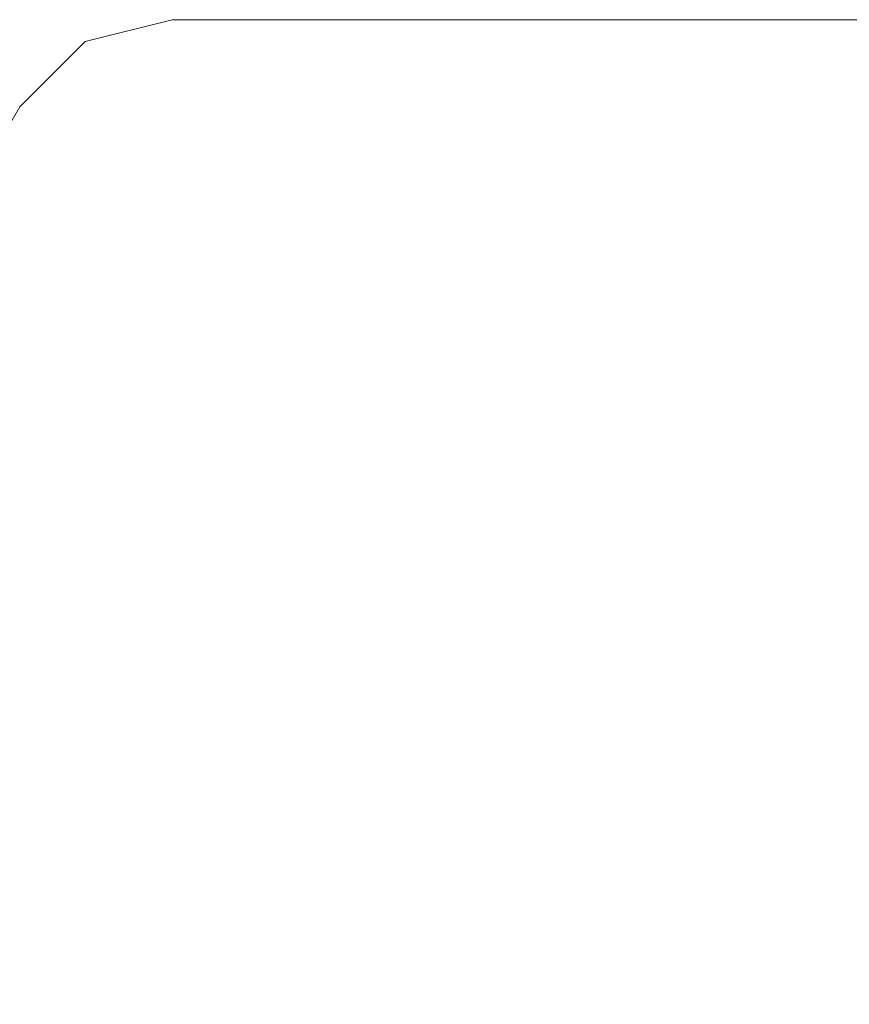
# Model space of a CAD drawing. Units: inches. Extents: x -4.1 to 13, y -11 to -0.1.
# Drawn here: x 3.1 to 3.2, y -9 to -8.9 of the extents above; entities that cross this region are included whole.
import ezdxf

# ---------------------------------------------------------------- set-up
doc = ezdxf.new("R2010")
doc.units = ezdxf.units.IN
doc.header["$MEASUREMENT"] = 0
doc.layers.add('Drawing', color=7, linetype='Continuous', lineweight=0)

# ---------------------------------------------------------------- blocks, each defined once
blk = doc.blocks.new('Block_4')
at = {"layer": 'Drawing', "color": 18, "lineweight": 5, "true_color": 0x000000}
for p, q in [((3.08013, -8.88051), (3.06685, -8.88383)), ((3.2827, -8.88051), (3.08013, -8.88051)), ((3.2827, -8.88051), (3.08013, -8.88051)), ((3.06685, -8.88383), (3.05689, -8.89379))]:
    blk.add_line(p, q, dxfattribs=at)
for points in [[(3.08013, -8.88051), (3.06685, -8.88383), (3.05689, -8.89379)], [(3.29333, -8.8825), (3.2827, -8.88051), (3.08013, -8.88051), (3.06685, -8.88383)], [(3.29333, -8.8825), (3.2827, -8.88051), (3.08013, -8.88051), (3.06685, -8.88383)], [(3.06685, -8.88383), (3.05689, -8.89379), (2.97785, -9.03061), (2.0965, -9.03061), (1.21448, -9.03061)], [(3.06685, -8.88383), (3.05689, -8.89379), (2.97785, -9.03061), (2.0965, -9.03061), (1.21448, -9.03061)]]:
    blk.add_lwpolyline(points, dxfattribs=at)

msp = doc.modelspace()

# ---------------------------------------------------------------- block references
at = {"layer": 'Drawing'}
msp.add_blockref('Block_4', (0, 0), dxfattribs=at)

doc.saveas('drawing.dxf')
